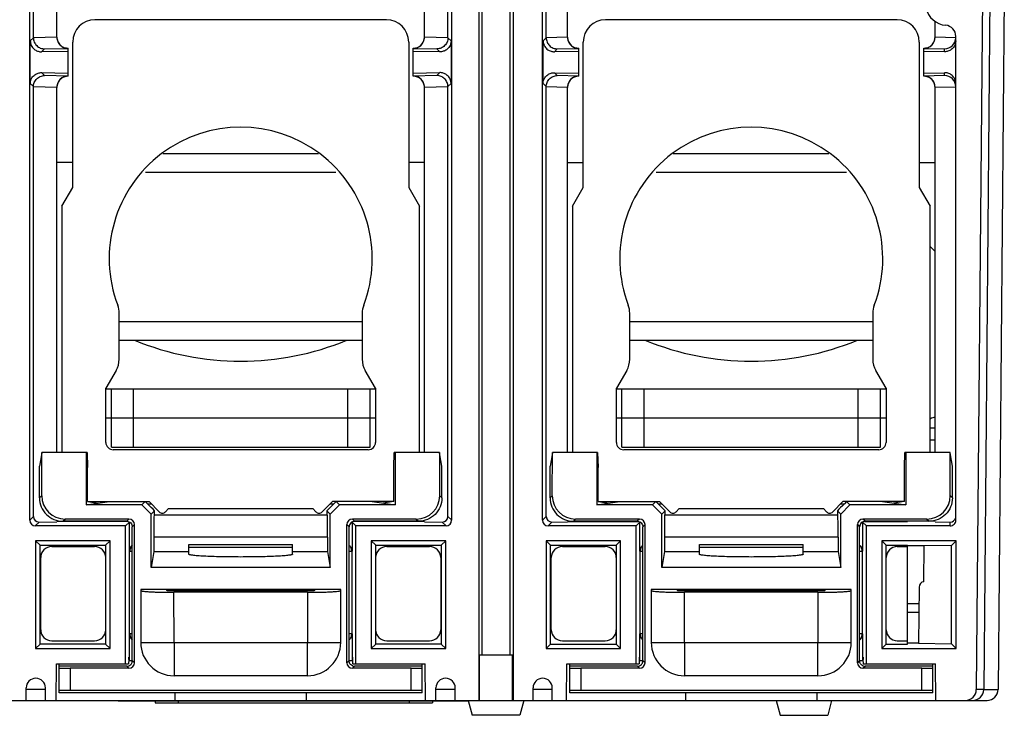
# Model space of a CAD drawing. Units: millimetres. Extents: x 15 to 120, y 36 to 147.
# Drawn here: x 52 to 119, y 36 to 84 of the extents above; entities that cross this region are included whole.
import ezdxf

# ---------------------------------------------------------------- set-up
doc = ezdxf.new("R2010")
doc.units = ezdxf.units.MM
doc.header["$LTSCALE"] = 12.051464
doc.layers.get('0').update_dxf_attribs({"linetype": 'CONTINUOUS'})

msp = doc.modelspace()

# ---------------------------------------------------------------- linework, layer by layer
at = {"color": 7}
for p, q in [((83.234, 87.609), (83.234, 37.469)), ((83.47, 40.594), (83.47, 87.609)), ((85.349, 87.609), (85.349, 40.594)), ((85.584, 87.609), (85.584, 37.469)), ((117.759, 86.314), (117.34, 38.225)), ((118.267, 86.314), (117.848, 38.226)), ((119.258, 86.314), (118.838, 38.23)), ((52.446, 49.829), (52.446, 85.638)), ((52.7, 82.924), (52.7, 85.384)), ((54.31, 82.955), (54.31, 85.353)), ((79.507, 82.955), (79.507, 85.353)), ((81.117, 82.924), (81.117, 85.384)), ((81.372, 49.829), (81.372, 85.638)), ((87.599, 49.829), (87.599, 85.638)), ((87.853, 82.924), (87.853, 85.384)), ((89.311, 82.955), (89.311, 85.353)), ((76.904, 84.155), (56.914, 84.155)), ((111.905, 84.155), (91.915, 84.155)), ((114.508, 82.955), (114.508, 84.042)), ((52.7, 82.924), (52.486, 82.712)), ((52.486, 79.781), (52.486, 82.712)), ((54.31, 82.955), (52.7, 82.924)), ((55.39, 72.649), (55.39, 82.631)), ((78.428, 82.631), (78.428, 72.649)), ((81.117, 82.924), (79.507, 82.955)), ((81.331, 82.712), (81.117, 82.924)), ((81.331, 82.712), (81.331, 79.781)), ((87.853, 82.924), (87.642, 82.714)), ((87.642, 79.779), (87.642, 82.714)), ((89.311, 82.955), (87.853, 82.924)), ((90.391, 72.649), (90.391, 82.631)), ((113.429, 82.631), (113.429, 72.649)), ((115.931, 82.925), (114.508, 82.955)), ((115.931, 49.829), (115.931, 83.021)), ((53.26, 81.961), (53.46, 82.162)), ((55.085, 81.989), (53.26, 81.961)), ((53.46, 82.162), (55.08, 82.193)), ((55.085, 80.283), (55.085, 82.21)), ((78.732, 80.283), (78.732, 82.21)), ((80.557, 81.961), (78.732, 81.989)), ((78.737, 82.193), (80.357, 82.162)), ((80.357, 82.162), (80.557, 81.961)), ((88.416, 81.964), (88.614, 82.162)), ((90.086, 81.989), (88.416, 81.964)), ((88.614, 82.162), (90.081, 82.193)), ((90.086, 80.283), (90.086, 82.21)), ((113.734, 80.283), (113.734, 82.21)), ((115.169, 81.967), (113.734, 81.989)), ((113.739, 82.193), (115.169, 82.163)), ((115.169, 81.967), (115.169, 82.163)), ((53.46, 80.331), (53.26, 80.531)), ((53.26, 80.531), (55.085, 80.504)), ((55.08, 80.299), (53.46, 80.331)), ((78.732, 80.504), (80.557, 80.531)), ((80.357, 80.331), (78.737, 80.299)), ((80.557, 80.531), (80.357, 80.331)), ((88.416, 80.529), (90.086, 80.504)), ((88.614, 80.331), (88.416, 80.529)), ((90.081, 80.299), (88.614, 80.331)), ((113.734, 80.504), (115.169, 80.525)), ((115.169, 80.33), (113.739, 80.299)), ((115.169, 80.33), (115.169, 80.525)), ((52.486, 79.781), (52.7, 79.569)), ((81.117, 79.569), (81.331, 79.781)), ((87.642, 79.779), (87.853, 79.569)), ((52.7, 50.083), (52.7, 79.569)), ((52.7, 79.569), (54.31, 79.538)), ((54.31, 54.487), (54.31, 79.538)), ((79.507, 79.538), (81.117, 79.569)), ((79.507, 54.487), (79.507, 79.538)), ((81.117, 50.083), (81.117, 79.569)), ((87.853, 79.569), (89.311, 79.537)), ((87.853, 50.083), (87.853, 79.569)), ((89.311, 54.487), (89.311, 79.537)), ((114.508, 79.537), (115.931, 79.567)), ((114.508, 54.487), (114.508, 79.537)), ((72.235, 74.96), (61.56, 74.96)), ((107.236, 74.96), (96.561, 74.96)), ((55.39, 74.376), (54.31, 74.376)), ((79.507, 74.376), (78.428, 74.376)), ((89.311, 74.376), (90.391, 74.376)), ((113.429, 74.376), (114.508, 74.376)), ((73.438, 73.69), (60.387, 73.69)), ((108.439, 73.69), (95.388, 73.69)), ((54.653, 71.373), (55.39, 72.649)), ((78.428, 72.649), (79.164, 71.373)), ((89.654, 71.373), (90.391, 72.649)), ((113.429, 72.649), (114.165, 71.373)), ((54.653, 71.373), (54.653, 54.487)), ((79.164, 54.487), (79.164, 71.373)), ((89.654, 71.373), (89.654, 54.487)), ((114.165, 54.487), (114.165, 71.373)), ((114.508, 68.254), (114.165, 68.597)), ((58.577, 60.874), (58.577, 64.032)), ((58.577, 63.454), (75.24, 63.454)), ((75.24, 64.032), (75.24, 60.874)), ((93.579, 60.874), (93.579, 64.032)), ((93.579, 63.454), (110.241, 63.454)), ((110.241, 64.032), (110.241, 60.874)), ((58.577, 62.184), (75.24, 62.184)), ((93.579, 62.184), (110.241, 62.184)), ((58.373, 60.112), (57.663, 58.882)), ((76.154, 58.882), (75.444, 60.112)), ((93.374, 60.112), (92.664, 58.882)), ((111.155, 58.882), (110.445, 60.112)), ((57.663, 55.173), (57.663, 58.882)), ((57.663, 58.856), (76.154, 58.856)), ((58.044, 54.843), (58.044, 58.856)), ((59.568, 54.843), (59.568, 58.856)), ((74.249, 54.843), (74.249, 58.856)), ((75.773, 54.843), (75.773, 58.856)), ((76.154, 58.882), (76.154, 55.173)), ((92.664, 55.173), (92.664, 58.882)), ((92.664, 58.856), (111.155, 58.856)), ((93.045, 54.843), (93.045, 58.856)), ((94.569, 54.843), (94.569, 58.856)), ((109.25, 54.843), (109.25, 58.856)), ((110.774, 54.843), (110.774, 58.856)), ((111.155, 58.882), (111.155, 55.173)), ((57.663, 56.85), (76.154, 56.85)), ((92.664, 56.85), (111.155, 56.85)), ((114.508, 56.141), (114.165, 56.141)), ((58.044, 54.843), (75.773, 54.843)), ((93.045, 54.843), (110.774, 54.843)), ((114.508, 55.326), (114.165, 55.326)), ((53.278, 54.465), (53.116, 53.552)), ((53.269, 51.515), (53.278, 54.476)), ((56.323, 54.487), (53.278, 54.487)), ((56.376, 54.479), (56.323, 54.487)), ((56.323, 54.487), (56.323, 50.881)), ((56.376, 54.479), (56.407, 53.459)), ((75.646, 54.665), (58.171, 54.665)), ((77.41, 53.459), (77.441, 54.479)), ((77.495, 54.487), (77.441, 54.479)), ((80.544, 54.487), (77.495, 54.487)), ((77.495, 54.487), (77.495, 50.881)), ((80.701, 53.552), (80.544, 54.465)), ((80.549, 51.515), (80.549, 54.476)), ((88.279, 54.465), (88.118, 53.552)), ((88.27, 51.515), (88.279, 54.476)), ((91.324, 54.487), (88.279, 54.487)), ((91.378, 54.479), (91.324, 54.487)), ((91.324, 54.487), (91.324, 50.881)), ((91.378, 54.479), (91.408, 53.459)), ((110.647, 54.665), (93.172, 54.665)), ((112.411, 53.459), (112.442, 54.479)), ((112.496, 54.487), (112.442, 54.479)), ((115.545, 54.487), (112.496, 54.487)), ((112.496, 54.487), (112.496, 50.881)), ((115.702, 53.552), (115.545, 54.465)), ((115.55, 51.515), (115.55, 54.476)), ((53.116, 51.363), (53.116, 53.552)), ((56.407, 51.11), (56.407, 53.459)), ((77.41, 51.11), (77.41, 53.459)), ((80.701, 51.363), (80.701, 53.552)), ((88.118, 51.363), (88.118, 53.552)), ((91.408, 51.11), (91.408, 53.459)), ((112.411, 51.11), (112.411, 53.459)), ((115.702, 51.363), (115.702, 53.552)), ((53.269, 51.515), (53.116, 51.363)), ((80.701, 51.363), (80.549, 51.515)), ((88.27, 51.515), (88.118, 51.363)), ((115.702, 51.363), (115.55, 51.515)), ((56.323, 50.881), (57.905, 51.109)), ((60.139, 50.881), (56.323, 50.881)), ((56.407, 51.11), (57.158, 51.001)), ((56.407, 51.109), (60.623, 51.109)), ((60.368, 51.109), (60.139, 50.881)), ((60.139, 50.881), (60.774, 50.246)), ((60.524, 50.957), (60.37, 51.111)), ((60.524, 50.957), (60.775, 50.957)), ((61.327, 50.405), (60.623, 51.109)), ((61.956, 50.627), (61.758, 50.418)), ((61.956, 50.627), (71.862, 50.627)), ((72.065, 50.411), (71.862, 50.627)), ((73.194, 51.109), (72.496, 50.411)), ((73.042, 50.957), (73.293, 50.957)), ((73.043, 50.246), (73.678, 50.881)), ((77.41, 51.109), (73.194, 51.109)), ((73.448, 51.111), (73.293, 50.957)), ((73.678, 50.881), (73.449, 51.109)), ((77.495, 50.881), (73.678, 50.881)), ((75.912, 51.109), (77.495, 50.881)), ((77.41, 51.11), (76.659, 51.001)), ((91.324, 50.881), (92.906, 51.109)), ((95.141, 50.881), (91.324, 50.881)), ((91.408, 51.11), (92.159, 51.001)), ((91.408, 51.109), (95.624, 51.109)), ((95.369, 51.109), (95.141, 50.881)), ((95.141, 50.881), (95.776, 50.246)), ((95.525, 50.957), (95.371, 51.111)), ((95.525, 50.957), (95.777, 50.957)), ((96.328, 50.405), (95.624, 51.109)), ((96.957, 50.627), (96.759, 50.418)), ((96.957, 50.627), (106.863, 50.627)), ((107.066, 50.411), (106.863, 50.627)), ((108.196, 51.109), (107.497, 50.411)), ((108.043, 50.957), (108.295, 50.957)), ((108.044, 50.246), (108.679, 50.881)), ((112.411, 51.109), (108.196, 51.109)), ((108.449, 51.111), (108.295, 50.957)), ((108.679, 50.881), (108.45, 51.109)), ((112.496, 50.881), (108.679, 50.881)), ((110.913, 51.109), (112.496, 50.881)), ((112.411, 51.11), (111.66, 51.001)), ((52.7, 50.083), (52.446, 49.829)), ((60.774, 50.246), (61.003, 50.474)), ((60.774, 46.585), (60.774, 50.246)), ((60.97, 50.195), (72.847, 50.195)), ((72.814, 50.474), (73.043, 50.246)), ((73.043, 46.585), (73.043, 50.246)), ((81.372, 49.829), (81.117, 50.083)), ((87.853, 50.083), (87.599, 49.829)), ((95.776, 50.246), (96.004, 50.474)), ((95.776, 46.585), (95.776, 50.246)), ((95.971, 50.195), (107.848, 50.195)), ((107.815, 50.474), (108.044, 50.246)), ((108.044, 46.585), (108.044, 50.246)), ((52.827, 49.448), (53.088, 49.71)), ((59.013, 49.448), (52.827, 49.448)), ((53.088, 49.71), (54.31, 49.733)), ((59.14, 49.752), (54.31, 49.752)), ((54.717, 49.763), (54.869, 49.915)), ((59.098, 49.763), (54.717, 49.763)), ((59.25, 49.915), (54.869, 49.915)), ((59.013, 49.448), (59.275, 49.71)), ((59.013, 39.984), (59.013, 49.448)), ((59.25, 49.915), (59.098, 49.763)), ((59.275, 47.707), (59.275, 49.71)), ((59.479, 49.382), (59.631, 49.534)), ((59.479, 40.213), (59.479, 49.382)), ((59.631, 40.061), (59.631, 49.534)), ((74.186, 49.534), (74.338, 49.382)), ((74.186, 40.061), (74.186, 49.534)), ((74.338, 40.213), (74.338, 49.382)), ((74.804, 49.448), (74.542, 49.71)), ((74.542, 49.71), (74.542, 47.707)), ((78.949, 49.915), (74.567, 49.915)), ((74.719, 49.763), (74.567, 49.915)), ((79.507, 49.752), (74.678, 49.752)), ((79.101, 49.763), (74.719, 49.763)), ((80.991, 49.448), (74.804, 49.448)), ((74.804, 39.984), (74.804, 49.448)), ((78.949, 49.915), (79.101, 49.763)), ((79.507, 49.733), (80.729, 49.71)), ((80.729, 49.71), (80.991, 49.448)), ((87.98, 49.448), (88.243, 49.71)), ((94.014, 49.448), (87.98, 49.448)), ((88.243, 49.71), (89.311, 49.733)), ((89.311, 49.752), (94.141, 49.752)), ((89.718, 49.763), (89.87, 49.915)), ((94.099, 49.763), (89.718, 49.763)), ((94.251, 49.915), (89.87, 49.915)), ((94.014, 49.448), (94.276, 49.71)), ((94.014, 39.984), (94.014, 49.448)), ((94.251, 49.915), (94.099, 49.763)), ((94.276, 47.707), (94.276, 49.71)), ((94.48, 49.382), (94.632, 49.534)), ((94.48, 40.213), (94.48, 49.382)), ((94.632, 40.061), (94.632, 49.534)), ((109.187, 49.534), (109.339, 49.382)), ((109.187, 40.061), (109.187, 49.534)), ((109.339, 40.213), (109.339, 49.382)), ((109.805, 49.448), (109.544, 49.71)), ((109.544, 49.71), (109.544, 47.707)), ((113.95, 49.915), (109.568, 49.915)), ((109.72, 49.763), (109.568, 49.915)), ((109.679, 49.752), (112.629, 49.752)), ((114.508, 49.763), (109.72, 49.763)), ((115.55, 49.448), (109.805, 49.448)), ((109.805, 39.984), (109.805, 49.448)), ((112.629, 49.763), (112.629, 49.752)), ((113.95, 49.915), (114.102, 49.763)), ((114.508, 49.733), (115.55, 49.711)), ((115.55, 49.448), (115.55, 49.711)), ((72.86, 48.671), (60.957, 48.671)), ((60.957, 48.671), (60.957, 47.68)), ((72.86, 48.671), (72.86, 47.68)), ((107.862, 48.671), (95.958, 48.671)), ((95.958, 48.671), (95.958, 47.68)), ((107.862, 48.671), (107.862, 47.68)), ((57.955, 48.429), (52.85, 48.429)), ((52.85, 48.429), (53.154, 48.125)), ((52.85, 48.429), (52.85, 41.039)), ((53.154, 48.125), (57.651, 48.125)), ((53.154, 41.343), (53.154, 48.125)), ((53.961, 48.03), (56.895, 48.03)), ((57.955, 48.429), (57.651, 48.125)), ((57.651, 48.125), (57.651, 41.343)), ((57.955, 41.039), (57.955, 48.429)), ((63.353, 48.163), (70.465, 48.163)), ((63.353, 47.498), (63.353, 48.163)), ((63.353, 47.983), (70.465, 47.983)), ((70.465, 47.498), (70.465, 48.163)), ((80.967, 48.429), (75.862, 48.429)), ((75.862, 48.429), (76.167, 48.125)), ((75.862, 48.429), (75.862, 41.039)), ((76.167, 48.125), (80.663, 48.125)), ((76.167, 41.343), (76.167, 48.125)), ((76.922, 48.03), (79.857, 48.03)), ((80.967, 48.429), (80.663, 48.125)), ((80.663, 48.125), (80.663, 41.343)), ((80.967, 41.039), (80.967, 48.429)), ((92.956, 48.429), (87.851, 48.429)), ((87.851, 48.429), (88.155, 48.125)), ((87.851, 48.429), (87.851, 41.039)), ((88.155, 48.125), (92.652, 48.125)), ((88.155, 41.343), (88.155, 48.125)), ((88.962, 48.03), (91.896, 48.03)), ((92.956, 48.429), (92.652, 48.125)), ((92.652, 48.125), (92.652, 41.343)), ((92.956, 41.039), (92.956, 48.429)), ((98.354, 48.163), (105.466, 48.163)), ((98.354, 47.498), (98.354, 48.163)), ((98.354, 47.983), (105.466, 47.983)), ((105.466, 47.498), (105.466, 48.163)), ((115.968, 48.429), (110.864, 48.429)), ((110.864, 48.429), (111.168, 48.125)), ((110.864, 48.429), (110.864, 41.039)), ((111.168, 48.125), (112.629, 48.125)), ((111.168, 41.343), (111.168, 48.125)), ((111.924, 48.03), (112.629, 48.03)), ((112.629, 41.343), (112.629, 48.125)), ((113.759, 48.079), (112.629, 48.079)), ((113.738, 45.618), (113.759, 48.079)), ((115.647, 48.107), (113.759, 48.069)), ((115.968, 48.429), (115.647, 48.107)), ((115.647, 41.36), (115.647, 48.107)), ((115.968, 41.039), (115.968, 48.429)), ((53.199, 42.327), (53.199, 47.268)), ((59.296, 47.685), (59.275, 47.707)), ((59.296, 42.062), (59.296, 47.685)), ((60.957, 47.68), (60.774, 46.585)), ((60.957, 47.68), (63.353, 47.68)), ((70.465, 47.68), (72.86, 47.68)), ((72.86, 47.68), (73.043, 46.585)), ((74.542, 47.707), (74.521, 47.685)), ((74.521, 47.685), (74.521, 42.062)), ((80.619, 47.268), (80.619, 42.327)), ((88.2, 42.327), (88.2, 47.268)), ((94.298, 47.685), (94.276, 47.707)), ((94.298, 42.062), (94.298, 47.685)), ((95.958, 47.68), (95.776, 46.585)), ((95.958, 47.68), (98.354, 47.68)), ((105.466, 47.68), (107.862, 47.68)), ((107.862, 47.68), (108.044, 46.585)), ((109.544, 47.707), (109.522, 47.685)), ((109.522, 47.685), (109.522, 42.062)), ((73.043, 46.585), (60.774, 46.585)), ((108.044, 46.585), (95.776, 46.585)), ((113.415, 45.245), (113.381, 41.406)), ((73.767, 45.089), (60.051, 45.089)), ((60.051, 45.089), (60.051, 41.457)), ((61.854, 45.01), (61.854, 45.089)), ((71.483, 44.89), (62.335, 44.89)), ((62.337, 41.457), (62.336, 44.89)), ((71.455, 44.983), (62.362, 44.983)), ((71.481, 44.89), (71.481, 41.457)), ((71.963, 45.089), (71.963, 45.01)), ((73.767, 41.457), (73.767, 45.089)), ((108.768, 45.089), (95.052, 45.089)), ((95.052, 45.089), (95.052, 41.457)), ((96.855, 45.01), (96.855, 45.089)), ((106.484, 44.89), (97.336, 44.89)), ((97.338, 41.457), (97.337, 44.89)), ((106.456, 44.983), (97.363, 44.983)), ((106.482, 44.89), (106.482, 41.457)), ((106.964, 45.089), (106.964, 45.01)), ((108.768, 41.457), (108.768, 45.089)), ((112.629, 44.124), (113.405, 44.124)), ((113.4, 43.495), (112.629, 43.495)), ((59.275, 42.04), (59.296, 42.062)), ((59.275, 40.187), (59.275, 42.04)), ((74.521, 42.062), (74.542, 42.04)), ((74.542, 42.04), (74.542, 40.187)), ((94.276, 42.04), (94.298, 42.062)), ((94.276, 40.187), (94.276, 42.04)), ((109.522, 42.062), (109.544, 42.04)), ((109.544, 42.04), (109.544, 40.187)), ((52.85, 41.039), (53.154, 41.343)), ((57.651, 41.343), (53.154, 41.343)), ((53.961, 41.565), (56.895, 41.565)), ((57.955, 41.039), (57.651, 41.343)), ((60.051, 41.457), (73.767, 41.457)), ((62.337, 41.457), (62.337, 39.171)), ((71.481, 39.171), (71.481, 41.457)), ((76.167, 41.343), (75.862, 41.039)), ((80.663, 41.343), (76.167, 41.343)), ((76.922, 41.565), (79.857, 41.565)), ((80.967, 41.039), (80.663, 41.343)), ((87.851, 41.039), (88.155, 41.343)), ((88.155, 41.343), (92.652, 41.343)), ((88.962, 41.565), (91.896, 41.565)), ((92.956, 41.039), (92.652, 41.343)), ((95.052, 41.457), (108.768, 41.457)), ((97.338, 41.457), (97.338, 39.171)), ((106.482, 39.171), (106.482, 41.457)), ((111.168, 41.343), (110.864, 41.039)), ((111.168, 41.343), (112.629, 41.343)), ((111.924, 41.565), (112.629, 41.567)), ((113.381, 41.406), (112.629, 41.406)), ((113.381, 41.406), (115.647, 41.36)), ((115.968, 41.039), (115.647, 41.36)), ((52.85, 41.039), (57.955, 41.039)), ((75.862, 41.039), (80.967, 41.039)), ((83.287, 40.594), (85.532, 40.594)), ((83.287, 37.469), (83.287, 40.594)), ((85.532, 37.469), (85.532, 40.594)), ((87.851, 41.039), (92.956, 41.039)), ((110.864, 41.039), (115.968, 41.039)), ((54.25, 37.469), (54.272, 39.984)), ((54.272, 39.984), (59.225, 39.984)), ((54.463, 38.003), (54.463, 39.984)), ((59.479, 40.187), (59.225, 40.187)), ((59.631, 40.061), (59.479, 40.213)), ((74.338, 40.213), (74.186, 40.061)), ((74.592, 40.187), (74.338, 40.187)), ((74.592, 39.984), (79.545, 39.984)), ((79.355, 38.003), (79.355, 39.984)), ((79.567, 37.469), (79.545, 39.984)), ((89.251, 37.469), (89.273, 39.984)), ((89.273, 39.984), (94.226, 39.984)), ((89.464, 38.003), (89.464, 39.984)), ((94.48, 40.187), (94.226, 40.187)), ((94.632, 40.061), (94.48, 40.213)), ((109.339, 40.213), (109.187, 40.061)), ((109.593, 40.187), (109.339, 40.187)), ((109.593, 39.984), (114.546, 39.984)), ((114.356, 38.003), (114.356, 39.984)), ((114.568, 37.469), (114.546, 39.984)), ((59.107, 39.823), (54.463, 39.823)), ((59.25, 39.68), (55.225, 39.68)), ((55.225, 39.68), (55.225, 38.155)), ((59.107, 39.823), (59.25, 39.68)), ((71.481, 39.171), (62.337, 39.171)), ((74.567, 39.68), (74.71, 39.823)), ((78.593, 39.68), (74.567, 39.68)), ((79.355, 39.823), (74.71, 39.823)), ((78.593, 38.155), (78.593, 39.68)), ((94.108, 39.823), (89.464, 39.823)), ((94.251, 39.68), (90.226, 39.68)), ((90.226, 39.68), (90.226, 38.155)), ((94.108, 39.823), (94.251, 39.68)), ((106.482, 39.171), (97.338, 39.171)), ((109.568, 39.68), (109.711, 39.823)), ((113.594, 39.68), (109.568, 39.68)), ((114.356, 39.823), (109.711, 39.823)), ((113.594, 38.155), (113.594, 39.68)), ((52.202, 37.469), (52.202, 38.333)), ((53.523, 38.231), (52.202, 38.231)), ((53.523, 37.469), (53.523, 38.333)), ((79.355, 38.003), (54.463, 38.003)), ((78.593, 38.155), (55.225, 38.155)), ((62.4, 38.003), (62.4, 37.469)), ((71.417, 37.469), (71.417, 38.003)), ((80.294, 37.469), (80.294, 38.333)), ((81.615, 38.231), (80.294, 38.231)), ((81.615, 37.469), (81.615, 38.333)), ((86.949, 37.469), (86.949, 38.333)), ((88.27, 38.231), (86.949, 38.231)), ((88.27, 37.469), (88.27, 38.333)), ((114.356, 38.003), (89.464, 38.003)), ((113.594, 38.155), (90.226, 38.155)), ((97.401, 38.003), (97.401, 37.469)), ((106.418, 37.469), (106.418, 38.003)), ((117.848, 38.226), (117.34, 38.225)), ((117.848, 38.231), (118.839, 38.231)), ((15.74, 37.469), (118.076, 37.469)), ((58.501, 37.469), (58.501, 37.419)), ((82.479, 37.419), (58.501, 37.419)), ((61.041, 37.419), (61.041, 37.317)), ((61.042, 37.317), (80.065, 37.317)), ((62.629, 37.419), (62.629, 37.317)), ((78.478, 37.317), (78.478, 37.419)), ((80.066, 37.419), (80.066, 37.317)), ((82.479, 37.469), (82.479, 37.419)), ((82.504, 37.469), (82.776, 36.453)), ((86.314, 37.469), (86.042, 36.453)), ((103.612, 37.469), (103.884, 36.453)), ((107.422, 37.469), (107.149, 36.453)), ((86.042, 36.453), (82.776, 36.453)), ((103.884, 36.453), (107.149, 36.453))]:
    msp.add_line(p, q, dxfattribs=at)
for centre, radius, start, end in [((115.372, 85.298), 1.524, 193, 264.90031), ((56.914, 82.631), 1.524, 90, 180), ((76.904, 82.631), 1.524, 0, 90), ((91.915, 82.631), 1.524, 90, 180), ((111.905, 82.631), 1.524, 0, 90), ((115.169, 83.021), 0.762, 0, 84.90031), ((78.743, 82.957), 0.764, 269.5409, 359.88156), ((113.745, 82.957), 0.763, 269.53691, 359.89032), ((115.167, 82.927), 0.764, 270.11818, 359.88786), ((115.167, 79.566), 0.764, 0.06906, 89.88404), ((55.074, 79.536), 0.764, 89.5409, 179.88157), ((90.075, 79.536), 0.763, 89.5361, 179.89178), ((66.909, 67.772), 9.017, 339.25179, 200.78159), ((101.91, 67.772), 9.017, 339.25179, 200.78159), ((57.053, 64.032), 1.524, 0, 20.78159), ((76.764, 64.032), 1.524, 159.21841, 180), ((92.055, 64.032), 1.524, 0, 20.78159), ((111.765, 64.032), 1.524, 159.21841, 180), ((66.909, 79.786), 19.05, 247.51804, 292.48196), ((101.91, 79.786), 19.05, 247.51804, 292.48196), ((57.053, 60.874), 1.524, 330, 360), ((76.764, 60.874), 1.524, 180, 210), ((92.055, 60.874), 1.524, 330, 360), ((111.765, 60.874), 1.524, 180, 210), ((114.592, 56.138), 0.762, 96.24798, 121.13029), ((58.171, 55.173), 0.508, 180, 270), ((75.646, 55.173), 0.508, 270, 360), ((93.172, 55.173), 0.508, 180, 270), ((110.647, 55.173), 0.508, 270, 360), ((61.537, 50.627), 0.305, 225, 316.65824), ((72.281, 50.627), 0.305, 223.34176, 315), ((96.538, 50.627), 0.305, 225, 316.65824), ((107.282, 50.627), 0.305, 223.34176, 315), ((113.796, 45.242), 0.381, 98.78373, 179.5), ((62.333, 87.326), 42.437, 269.31984, 270.00202), ((71.482, 87.653), 42.763, 270.00059, 270.67755), ((97.334, 87.326), 42.437, 269.31984, 270.00202), ((106.483, 87.653), 42.763, 270.00059, 270.67755), ((62.337, 41.457), 2.286, 180, 270), ((71.481, 41.457), 2.286, 270, 360), ((97.338, 41.457), 2.286, 180, 270), ((106.482, 41.457), 2.286, 270, 360), ((59.107, 40.199), 0.376, 270.0205, 292.15388), ((74.71, 40.199), 0.376, 247.8463, 269.9795), ((94.108, 40.199), 0.376, 270.0205, 292.15388), ((109.711, 40.199), 0.376, 247.8463, 269.9795), ((52.862, 38.333), 0.66, 0, 180), ((80.955, 38.333), 0.66, 0, 180), ((87.61, 38.333), 0.66, 0, 180), ((116.578, 38.231), 0.762, 270, 359.5), ((117.086, 38.231), 0.762, 270, 359.5625), ((118.076, 38.231), 0.762, 270, 359.87502)]:
    msp.add_arc(centre, radius, start, end, dxfattribs=at)
for centre, major_axis, ratio, start_param, end_param in [((54.869, 51.515), (1.132, 1.132), 0.999924, 2.356233, 3.926953), ((78.949, 51.515), (1.132, -1.132), 0.999924, -0.78536, 0.78536), ((89.87, 51.515), (1.132, 1.132), 0.999924, 2.356233, 3.926953), ((113.95, 51.515), (1.132, -1.132), 0.999924, -0.78536, 0.78536), ((60.511, 50.957), (0.762, -0.762), 0.008726, 7.159708, 7.845254), ((73.307, 50.957), (0.762, 0.762), 0.008726, 7.862709, 8.548255), ((95.512, 50.957), (0.762, -0.762), 0.008726, 7.159708, 7.845254), ((108.308, 50.957), (0.762, 0.762), 0.008726, 7.862709, 8.548255), ((53.088, 50.091), (0.36, 0.151), 0.972544, 2.752867, 4.323587), ((60.97, 48.671), (0, 1.524), 0.008727, 0, 1.570796), ((60.998, 50.957), (0, 0.762), 0.008727, -3.141593, -2.256343), ((72.819, 50.957), (0, 0.762), 0.008727, -4.026842, -3.141593), ((72.847, 48.671), (0, 1.524), 0.008727, -1.570796, 0), ((80.729, 50.091), (0.36, -0.151), 0.972544, -1.181994, 0.388726), ((88.243, 50.091), (0.36, 0.152), 0.969568, 2.753504, 4.324224), ((95.971, 48.671), (0, 1.524), 0.008727, 0, 1.570796), ((95.999, 50.957), (0, 0.762), 0.008727, -3.141593, -2.256343), ((107.82, 50.957), (0, 0.762), 0.008727, -4.026842, -3.141593), ((107.848, 48.671), (0, 1.524), 0.008727, -1.570796, 0), ((115.55, 50.092), (0.271, -0.274), 0.97903, -0.789798, 0.519264), ((52.827, 49.829), (0.269, 0.269), 0.999924, -3.926953, -2.356233), ((59.25, 49.534), (0.269, 0.269), 0.999924, -0.78536, 0.78536), ((74.567, 49.534), (0.269, -0.269), 0.999924, 2.356233, 3.926953), ((80.991, 49.829), (-0.269, 0.269), 0.999924, -3.926953, -2.356233), ((87.98, 49.829), (0.269, 0.269), 0.999924, 2.356233, 3.926953), ((94.251, 49.534), (0.269, 0.269), 0.999924, -0.78536, 0.78536), ((109.568, 49.534), (-0.269, 0.269), 0.999924, -0.78536, 0.78536), ((115.55, 49.829), (0, 0.381), 0.999962, -3.141593, -1.570796), ((53.961, 47.268), (-0.539, 0.539), 0.999924, 5.497825, 7.068545), ((56.895, 47.268), (0.539, 0.539), 0.999924, -0.78536, 0.78536), ((76.922, 47.268), (-0.539, 0.539), 0.999924, 5.497825, 7.068545), ((79.857, 47.268), (0.539, 0.539), 0.999924, -0.78536, 0.78536), ((88.962, 47.268), (-0.539, 0.539), 0.999924, 5.497825, 7.068545), ((91.896, 47.268), (0.539, 0.539), 0.999924, -0.78536, 0.78536), ((111.924, 47.268), (-0.539, 0.539), 0.999924, 5.497825, 7.068545), ((53.961, 42.327), (0.539, 0.539), 0.999924, -3.926953, -2.356233), ((56.895, 42.327), (0.539, -0.539), 0.999924, 5.497825, 7.068545), ((76.922, 42.327), (0.539, 0.539), 0.999924, -3.926953, -2.356233), ((79.857, 42.327), (0.539, -0.539), 0.999924, 5.497825, 7.068545), ((88.962, 42.327), (0.539, 0.539), 0.999924, 2.356233, 3.926953), ((91.896, 42.327), (0.539, -0.539), 0.999924, 5.497825, 7.068545), ((111.924, 42.327), (0.539, 0.539), 0.999924, -3.926953, -2.356233), ((59.236, 38.689), (0, 1.778), 0.008727, -0.461823, 0.754562), ((74.582, 38.689), (0, 1.778), 0.008727, 5.528623, 6.745158), ((94.237, 38.689), (0, 1.778), 0.008727, -0.461823, 0.754562), ((109.583, 38.689), (0, 1.778), 0.008727, 5.528623, 6.745158), ((59.25, 40.061), (0.269, -0.269), 0.999924, -0.78536, 0.78536), ((59.289, 40.022), (0.1, 0.424), 0.381992, -1.084787, -1.017283), ((74.567, 40.061), (0.269, 0.269), 0.999924, 2.356233, 3.926953), ((74.529, 40.022), (-0.1, 0.424), 0.381992, 1.017283, 1.084787), ((94.251, 40.061), (-0.269, 0.269), 0.999924, -3.926953, -2.356233), ((94.29, 40.022), (0.1, 0.424), 0.381992, -1.084787, -1.017283), ((109.568, 40.061), (0.269, 0.269), 0.999924, 2.356233, 3.926953), ((109.53, 40.022), (-0.1, 0.424), 0.381992, 1.017283, 1.084787), ((55.225, 39.686), (0.762, 0), 0.008727, 3.141593, 4.712389), ((78.593, 39.686), (0.762, 0), 0.008727, -1.570796, 0), ((90.226, 39.686), (0.762, 0), 0.008727, 3.141593, 4.712389), ((113.594, 39.686), (0.762, 0), 0.008727, -1.570796, 0), ((55.225, 38.148), (0.762, 0), 0.008727, 1.570796, 3.141593), ((78.593, 38.148), (0.762, 0), 0.008727, 0, 1.570796), ((90.226, 38.148), (0.762, 0), 0.008727, 1.570796, 3.141593), ((113.594, 38.148), (0.762, 0), 0.008727, 0, 1.570796)]:
    msp.add_ellipse(centre, major_axis=major_axis, ratio=ratio, start_param=start_param, end_param=end_param, dxfattribs=at)
for points, knots in [([(52.486, 82.712), (52.486, 82.637), (52.507, 82.499), (52.606, 82.282), (52.78, 82.097), (53.019, 81.982), (53.182, 81.96), (53.26, 81.961)], [0, 0, 0, 0, 0.186583, 0.344286, 0.594151, 0.8041, 1, 1, 1, 1]), ([(52.7, 82.925), (52.7, 82.824), (52.74, 82.623), (52.911, 82.369), (53.164, 82.201), (53.362, 82.162), (53.46, 82.162)], [0, 0, 0, 0, 0.252632, 0.503739, 0.752674, 1, 1, 1, 1]), ([(54.31, 82.972), (54.31, 82.872), (54.351, 82.67), (54.523, 82.415), (54.78, 82.247), (54.982, 82.209), (55.082, 82.21)], [0, 0, 0, 0, 0.249998, 0.499999, 0.749999, 1, 1, 1, 1]), ([(54.31, 82.955), (54.311, 82.855), (54.351, 82.652), (54.525, 82.398), (54.78, 82.23), (54.981, 82.193), (55.08, 82.193)], [0, 0, 0, 0, 0.25234, 0.503104, 0.751743, 1, 1, 1, 1]), ([(78.735, 82.21), (78.835, 82.209), (79.038, 82.247), (79.294, 82.415), (79.467, 82.67), (79.507, 82.872), (79.507, 82.972)], [0, 0, 0, 0, 0.250001, 0.500001, 0.750002, 1, 1, 1, 1]), ([(81.118, 82.924), (81.117, 82.824), (81.077, 82.622), (80.906, 82.369), (80.653, 82.201), (80.455, 82.162), (80.357, 82.162)], [0, 0, 0, 0, 0.252721, 0.503826, 0.752697, 1, 1, 1, 1]), ([(81.331, 82.712), (81.331, 82.637), (81.31, 82.499), (81.211, 82.282), (81.038, 82.097), (80.798, 81.982), (80.635, 81.96), (80.557, 81.961)], [0, 0, 0, 0, 0.186583, 0.344286, 0.594151, 0.8041, 1, 1, 1, 1]), ([(87.642, 82.714), (87.642, 82.64), (87.663, 82.501), (87.762, 82.284), (87.936, 82.1), (88.175, 81.985), (88.338, 81.963), (88.416, 81.964)], [0, 0, 0, 0, 0.186583, 0.344288, 0.594153, 0.804101, 1, 1, 1, 1]), ([(87.853, 82.924), (87.853, 82.825), (87.894, 82.623), (88.064, 82.37), (88.317, 82.201), (88.516, 82.162), (88.614, 82.162)], [0, 0, 0, 0, 0.252186, 0.503116, 0.752236, 1, 1, 1, 1]), ([(89.311, 82.972), (89.311, 82.872), (89.352, 82.67), (89.524, 82.415), (89.781, 82.247), (89.983, 82.209), (90.083, 82.21)], [0, 0, 0, 0, 0.249998, 0.499999, 0.749999, 1, 1, 1, 1]), ([(89.311, 82.955), (89.312, 82.855), (89.352, 82.652), (89.526, 82.398), (89.781, 82.23), (89.982, 82.193), (90.081, 82.193)], [0, 0, 0, 0, 0.251926, 0.502553, 0.751409, 1, 1, 1, 1]), ([(113.736, 82.21), (113.836, 82.209), (114.039, 82.247), (114.296, 82.415), (114.468, 82.67), (114.508, 82.872), (114.508, 82.972)], [0, 0, 0, 0, 0.250001, 0.500001, 0.750002, 1, 1, 1, 1]), ([(115.931, 82.718), (115.931, 82.644), (115.91, 82.507), (115.814, 82.29), (115.644, 82.105), (115.407, 81.989), (115.246, 81.966), (115.169, 81.967)], [0, 0, 0, 0, 0.186261, 0.344421, 0.595005, 0.804761, 1, 1, 1, 1]), ([(52.486, 79.781), (52.486, 79.855), (52.507, 79.994), (52.606, 80.211), (52.78, 80.395), (53.019, 80.51), (53.182, 80.532), (53.26, 80.531)], [0, 0, 0, 0, 0.186583, 0.344286, 0.594151, 0.8041, 1, 1, 1, 1]), ([(52.7, 79.569), (52.7, 79.669), (52.741, 79.87), (52.912, 80.123), (53.164, 80.291), (53.362, 80.331), (53.46, 80.331)], [0, 0, 0, 0, 0.252721, 0.503826, 0.752697, 1, 1, 1, 1]), ([(81.117, 79.568), (81.117, 79.668), (81.077, 79.87), (80.906, 80.123), (80.653, 80.291), (80.455, 80.331), (80.357, 80.331)], [0, 0, 0, 0, 0.252632, 0.503739, 0.752674, 1, 1, 1, 1]), ([(81.331, 79.781), (81.331, 79.855), (81.31, 79.994), (81.211, 80.211), (81.038, 80.395), (80.798, 80.51), (80.635, 80.532), (80.557, 80.531)], [0, 0, 0, 0, 0.186583, 0.344286, 0.594151, 0.8041, 1, 1, 1, 1]), ([(87.642, 79.779), (87.642, 79.853), (87.663, 79.991), (87.762, 80.209), (87.936, 80.393), (88.175, 80.508), (88.338, 80.53), (88.416, 80.529)], [0, 0, 0, 0, 0.186583, 0.344288, 0.594153, 0.804101, 1, 1, 1, 1]), ([(87.853, 79.569), (87.853, 79.669), (87.894, 79.87), (88.065, 80.123), (88.317, 80.291), (88.516, 80.331), (88.614, 80.331)], [0, 0, 0, 0, 0.252267, 0.503198, 0.752258, 1, 1, 1, 1]), ([(115.931, 79.775), (115.931, 79.849), (115.91, 79.986), (115.814, 80.203), (115.644, 80.388), (115.407, 80.504), (115.246, 80.527), (115.169, 80.525)], [0, 0, 0, 0, 0.186261, 0.344421, 0.595005, 0.804761, 1, 1, 1, 1]), ([(55.082, 80.283), (54.982, 80.284), (54.78, 80.246), (54.523, 80.077), (54.351, 79.823), (54.31, 79.621), (54.31, 79.521)], [0, 0, 0, 0, 0.250001, 0.500001, 0.750002, 1, 1, 1, 1]), ([(79.507, 79.521), (79.507, 79.621), (79.467, 79.823), (79.294, 80.077), (79.038, 80.246), (78.835, 80.284), (78.735, 80.283)], [0, 0, 0, 0, 0.249998, 0.499999, 0.749999, 1, 1, 1, 1]), ([(79.507, 79.537), (79.507, 79.638), (79.466, 79.841), (79.292, 80.095), (79.037, 80.263), (78.836, 80.3), (78.737, 80.299)], [0, 0, 0, 0, 0.25234, 0.503104, 0.751743, 1, 1, 1, 1]), ([(90.083, 80.283), (89.983, 80.284), (89.781, 80.246), (89.524, 80.077), (89.352, 79.823), (89.311, 79.621), (89.311, 79.521)], [0, 0, 0, 0, 0.250001, 0.500001, 0.750002, 1, 1, 1, 1]), ([(114.508, 79.521), (114.508, 79.621), (114.468, 79.823), (114.296, 80.077), (114.039, 80.246), (113.836, 80.284), (113.736, 80.283)], [0, 0, 0, 0, 0.249998, 0.499999, 0.749999, 1, 1, 1, 1]), ([(114.508, 79.537), (114.508, 79.638), (114.467, 79.84), (114.294, 80.094), (114.039, 80.262), (113.838, 80.3), (113.739, 80.299)], [0, 0, 0, 0, 0.251994, 0.502643, 0.751463, 1, 1, 1, 1]), ([(53.116, 51.363), (53.116, 51.155), (53.2, 50.734), (53.556, 50.203), (54.088, 49.846), (54.508, 49.763), (54.717, 49.763)], [0, 0, 0, 0, 0.250031, 0.5, 0.749969, 1, 1, 1, 1]), ([(80.701, 51.363), (80.701, 51.155), (80.618, 50.734), (80.261, 50.203), (79.73, 49.846), (79.309, 49.763), (79.101, 49.763)], [0, 0, 0, 0, 0.250031, 0.5, 0.749969, 1, 1, 1, 1]), ([(88.118, 51.363), (88.118, 51.155), (88.201, 50.734), (88.557, 50.203), (89.089, 49.846), (89.51, 49.763), (89.718, 49.763)], [0, 0, 0, 0, 0.250031, 0.5, 0.749969, 1, 1, 1, 1]), ([(115.702, 51.363), (115.702, 51.155), (115.619, 50.734), (115.263, 50.203), (114.731, 49.846), (114.31, 49.763), (114.102, 49.763)], [0, 0, 0, 0, 0.250031, 0.5, 0.749969, 1, 1, 1, 1]), ([(59.098, 49.763), (59.195, 49.763), (59.398, 49.682), (59.479, 49.479), (59.479, 49.382)], [0, 0, 0, 0, 0.5, 1, 1, 1, 1]), ([(59.283, 49.711), (59.282, 49.711), (59.279, 49.711), (59.276, 49.711), (59.275, 49.71)], [0, 0, 0, 0, 0.391548, 1, 1, 1, 1]), ([(74.719, 49.763), (74.622, 49.763), (74.419, 49.682), (74.338, 49.479), (74.338, 49.382)], [0, 0, 0, 0, 0.5, 1, 1, 1, 1]), ([(74.542, 49.71), (74.542, 49.71), (74.539, 49.711), (74.537, 49.711), (74.534, 49.711)], [0, 0, 0, 0, 0.112982, 1, 1, 1, 1]), ([(94.099, 49.763), (94.197, 49.763), (94.399, 49.682), (94.48, 49.479), (94.48, 49.382)], [0, 0, 0, 0, 0.5, 1, 1, 1, 1]), ([(94.284, 49.711), (94.283, 49.711), (94.281, 49.711), (94.277, 49.711), (94.276, 49.71)], [0, 0, 0, 0, 0.391548, 1, 1, 1, 1]), ([(109.72, 49.763), (109.623, 49.763), (109.421, 49.682), (109.339, 49.479), (109.339, 49.382)], [0, 0, 0, 0, 0.5, 1, 1, 1, 1]), ([(109.544, 49.71), (109.543, 49.71), (109.541, 49.711), (109.538, 49.711), (109.536, 49.711)], [0, 0, 0, 0, 0.112982, 1, 1, 1, 1]), ([(59.275, 47.707), (59.277, 47.78), (59.311, 47.932), (59.405, 48.056), (59.463, 48.108)], [0, 0, 0, 0, 0.48386, 1, 1, 1, 1]), ([(59.474, 48.094), (59.419, 48.042), (59.328, 47.914), (59.296, 47.761), (59.296, 47.685)], [0, 0, 0, 0, 0.499961, 1, 1, 1, 1]), ([(74.521, 47.685), (74.521, 47.761), (74.489, 47.914), (74.399, 48.042), (74.343, 48.094)], [0, 0, 0, 0, 0.500039, 1, 1, 1, 1]), ([(74.354, 48.108), (74.412, 48.057), (74.506, 47.932), (74.541, 47.78), (74.542, 47.707)], [0, 0, 0, 0, 0.516287, 1, 1, 1, 1]), ([(94.276, 47.707), (94.278, 47.78), (94.312, 47.932), (94.406, 48.056), (94.465, 48.108)], [0, 0, 0, 0, 0.48386, 1, 1, 1, 1]), ([(94.475, 48.094), (94.42, 48.042), (94.329, 47.914), (94.298, 47.761), (94.298, 47.685)], [0, 0, 0, 0, 0.499961, 1, 1, 1, 1]), ([(109.522, 47.685), (109.522, 47.761), (109.49, 47.914), (109.4, 48.042), (109.344, 48.094)], [0, 0, 0, 0, 0.500039, 1, 1, 1, 1]), ([(109.355, 48.108), (109.414, 48.057), (109.507, 47.932), (109.542, 47.78), (109.544, 47.707)], [0, 0, 0, 0, 0.516287, 1, 1, 1, 1]), ([(59.468, 47.678), (59.444, 47.679), (59.402, 47.68), (59.353, 47.681), (59.325, 47.682), (59.311, 47.683), (59.302, 47.684), (59.297, 47.684), (59.296, 47.685)], [0, 0, 0, 0, 0.424921, 0.734265, 0.845072, 0.92637, 0.977997, 1, 1, 1, 1]), ([(70.465, 47.498), (70.465, 47.49), (70.437, 47.472), (70.388, 47.459), (70.301, 47.441), (70.185, 47.425), (70.036, 47.409), (69.779, 47.387), (69.393, 47.363), (68.861, 47.341), (68.254, 47.324), (67.594, 47.314), (66.909, 47.31), (66.223, 47.314), (65.564, 47.324), (64.957, 47.341), (64.425, 47.363), (64.038, 47.387), (63.782, 47.409), (63.633, 47.425), (63.516, 47.441), (63.429, 47.459), (63.38, 47.472), (63.353, 47.49), (63.353, 47.498)], [0, 0, 0, 0, 0.003487, 0.011056, 0.023139, 0.039736, 0.060703, 0.085865, 0.147823, 0.223285, 0.309371, 0.402791, 0.499953, 0.597117, 0.69055, 0.776652, 0.85213, 0.914108, 0.939276, 0.960251, 0.976854, 0.98894, 0.996512, 1, 1, 1, 1]), ([(74.521, 47.685), (74.52, 47.684), (74.515, 47.684), (74.507, 47.683), (74.493, 47.682), (74.464, 47.681), (74.415, 47.68), (74.373, 47.679), (74.349, 47.678)], [0, 0, 0, 0, 0.022002, 0.073629, 0.154928, 0.265734, 0.575079, 1, 1, 1, 1]), ([(94.47, 47.678), (94.445, 47.679), (94.403, 47.68), (94.355, 47.681), (94.326, 47.682), (94.312, 47.683), (94.303, 47.684), (94.299, 47.684), (94.298, 47.685)], [0, 0, 0, 0, 0.424921, 0.734266, 0.845073, 0.926371, 0.977998, 1, 1, 1, 1]), ([(105.466, 47.498), (105.466, 47.49), (105.438, 47.472), (105.389, 47.459), (105.302, 47.441), (105.186, 47.425), (105.037, 47.409), (104.781, 47.387), (104.394, 47.363), (103.862, 47.341), (103.255, 47.324), (102.596, 47.314), (101.91, 47.31), (101.225, 47.314), (100.566, 47.324), (99.958, 47.341), (99.426, 47.363), (99.039, 47.387), (98.783, 47.409), (98.634, 47.425), (98.517, 47.441), (98.431, 47.459), (98.382, 47.472), (98.354, 47.49), (98.354, 47.498)], [0, 0, 0, 0, 0.003487, 0.011056, 0.023139, 0.039736, 0.060703, 0.085865, 0.147823, 0.223285, 0.309371, 0.402791, 0.499953, 0.597117, 0.69055, 0.776652, 0.85213, 0.914108, 0.939276, 0.960251, 0.976854, 0.98894, 0.996512, 1, 1, 1, 1]), ([(109.522, 47.685), (109.521, 47.684), (109.516, 47.684), (109.508, 47.683), (109.494, 47.682), (109.465, 47.681), (109.417, 47.68), (109.375, 47.679), (109.35, 47.678)], [0, 0, 0, 0, 0.022002, 0.073629, 0.154927, 0.265734, 0.575079, 1, 1, 1, 1]), ([(60.051, 45.01), (60.051, 45.005), (60.063, 44.996), (60.087, 44.988), (60.128, 44.978), (60.212, 44.964), (60.354, 44.949), (60.565, 44.933), (60.827, 44.919), (61.132, 44.907), (61.471, 44.898), (61.707, 44.894), (61.829, 44.893)], [0, 0, 0, 0, 0.007189, 0.021758, 0.04475, 0.076306, 0.164532, 0.284169, 0.432005, 0.603799, 0.794858, 1, 1, 1, 1]), ([(62.362, 44.983), (62.297, 44.983), (62.203, 44.984), (62.083, 44.987), (62.007, 44.99), (61.945, 44.994), (61.899, 44.998), (61.87, 45.003), (61.858, 45.006), (61.854, 45.008), (61.854, 45.01)], [0, 0, 0, 0, 0.381261, 0.553531, 0.704406, 0.828267, 0.920611, 0.977847, 0.993004, 1, 1, 1, 1]), ([(71.963, 45.01), (71.963, 45.008), (71.959, 45.006), (71.947, 45.003), (71.919, 44.998), (71.873, 44.994), (71.81, 44.99), (71.734, 44.987), (71.615, 44.984), (71.52, 44.983), (71.456, 44.983)], [0, 0, 0, 0, 0.006996, 0.022153, 0.079389, 0.171732, 0.295594, 0.446469, 0.618739, 1, 1, 1, 1]), ([(71.988, 44.893), (72.11, 44.894), (72.347, 44.898), (72.686, 44.907), (72.99, 44.919), (73.252, 44.933), (73.463, 44.949), (73.606, 44.964), (73.689, 44.978), (73.73, 44.988), (73.754, 44.996), (73.767, 45.005), (73.767, 45.01)], [0, 0, 0, 0, 0.205142, 0.396201, 0.567995, 0.71583, 0.835468, 0.923694, 0.95525, 0.978242, 0.992811, 1, 1, 1, 1]), ([(95.052, 45.01), (95.052, 45.005), (95.064, 44.996), (95.088, 44.988), (95.129, 44.978), (95.213, 44.964), (95.355, 44.949), (95.567, 44.933), (95.828, 44.919), (96.133, 44.907), (96.472, 44.898), (96.708, 44.894), (96.831, 44.893)], [0, 0, 0, 0, 0.007189, 0.021758, 0.04475, 0.076306, 0.164532, 0.284169, 0.432005, 0.603799, 0.794858, 1, 1, 1, 1]), ([(97.363, 44.983), (97.298, 44.983), (97.204, 44.984), (97.084, 44.987), (97.008, 44.99), (96.946, 44.994), (96.9, 44.998), (96.871, 45.003), (96.859, 45.006), (96.855, 45.008), (96.855, 45.01)], [0, 0, 0, 0, 0.381261, 0.553531, 0.704406, 0.828267, 0.920611, 0.977847, 0.993004, 1, 1, 1, 1]), ([(106.964, 45.01), (106.964, 45.008), (106.96, 45.006), (106.948, 45.003), (106.92, 44.998), (106.874, 44.994), (106.811, 44.99), (106.735, 44.987), (106.616, 44.984), (106.522, 44.983), (106.457, 44.983)], [0, 0, 0, 0, 0.006996, 0.022153, 0.079389, 0.171732, 0.295594, 0.446469, 0.618739, 1, 1, 1, 1]), ([(106.989, 44.893), (107.112, 44.894), (107.348, 44.898), (107.687, 44.907), (107.991, 44.919), (108.253, 44.933), (108.465, 44.949), (108.607, 44.964), (108.691, 44.978), (108.731, 44.988), (108.756, 44.996), (108.768, 45.005), (108.768, 45.01)], [0, 0, 0, 0, 0.205142, 0.396201, 0.567995, 0.71583, 0.835468, 0.923694, 0.95525, 0.978242, 0.992811, 1, 1, 1, 1]), ([(59.464, 41.639), (59.405, 41.69), (59.311, 41.816), (59.277, 41.967), (59.275, 42.04)], [0, 0, 0, 0, 0.516287, 1, 1, 1, 1]), ([(59.296, 42.062), (59.297, 42.063), (59.302, 42.063), (59.311, 42.064), (59.325, 42.065), (59.353, 42.066), (59.402, 42.067), (59.444, 42.068), (59.468, 42.069)], [0, 0, 0, 0, 0.022002, 0.073629, 0.154927, 0.265734, 0.575079, 1, 1, 1, 1]), ([(59.296, 42.062), (59.296, 41.986), (59.328, 41.833), (59.419, 41.705), (59.474, 41.654)], [0, 0, 0, 0, 0.500039, 1, 1, 1, 1]), ([(74.343, 41.654), (74.399, 41.705), (74.489, 41.833), (74.521, 41.986), (74.521, 42.062)], [0, 0, 0, 0, 0.499961, 1, 1, 1, 1]), ([(74.349, 42.069), (74.373, 42.068), (74.415, 42.067), (74.464, 42.066), (74.493, 42.065), (74.507, 42.064), (74.515, 42.063), (74.52, 42.063), (74.521, 42.062)], [0, 0, 0, 0, 0.424921, 0.734266, 0.845073, 0.926371, 0.977998, 1, 1, 1, 1]), ([(74.542, 42.04), (74.541, 41.967), (74.506, 41.816), (74.412, 41.691), (74.354, 41.639)], [0, 0, 0, 0, 0.48386, 1, 1, 1, 1]), ([(94.465, 41.639), (94.406, 41.69), (94.313, 41.816), (94.278, 41.967), (94.276, 42.04)], [0, 0, 0, 0, 0.516287, 1, 1, 1, 1]), ([(94.298, 42.062), (94.299, 42.063), (94.303, 42.063), (94.312, 42.064), (94.326, 42.065), (94.355, 42.066), (94.403, 42.067), (94.445, 42.068), (94.47, 42.069)], [0, 0, 0, 0, 0.022002, 0.073629, 0.154928, 0.265734, 0.575079, 1, 1, 1, 1]), ([(94.298, 42.062), (94.298, 41.986), (94.329, 41.833), (94.42, 41.705), (94.475, 41.654)], [0, 0, 0, 0, 0.500039, 1, 1, 1, 1]), ([(109.344, 41.654), (109.4, 41.705), (109.49, 41.833), (109.522, 41.986), (109.522, 42.062)], [0, 0, 0, 0, 0.499961, 1, 1, 1, 1]), ([(109.35, 42.069), (109.375, 42.068), (109.417, 42.067), (109.465, 42.066), (109.494, 42.065), (109.508, 42.064), (109.516, 42.063), (109.521, 42.063), (109.522, 42.062)], [0, 0, 0, 0, 0.424921, 0.734265, 0.845072, 0.92637, 0.977997, 1, 1, 1, 1]), ([(109.544, 42.04), (109.542, 41.967), (109.507, 41.816), (109.414, 41.691), (109.355, 41.639)], [0, 0, 0, 0, 0.48386, 1, 1, 1, 1]), ([(59.249, 39.85), (59.298, 39.871), (59.377, 39.924), (59.428, 40.001), (59.445, 40.036)], [0, 0, 0, 0, 0.584449, 1, 1, 1, 1]), ([(59.445, 40.036), (59.454, 40.055), (59.467, 40.091), (59.477, 40.138), (59.479, 40.167), (59.48, 40.182), (59.479, 40.187)], [0, 0, 0, 0, 0.419516, 0.721473, 0.914233, 1, 1, 1, 1]), ([(74.373, 40.036), (74.363, 40.055), (74.35, 40.091), (74.34, 40.138), (74.339, 40.167), (74.338, 40.182), (74.339, 40.187)], [0, 0, 0, 0, 0.419516, 0.721474, 0.914233, 1, 1, 1, 1]), ([(74.568, 39.85), (74.519, 39.871), (74.441, 39.924), (74.389, 40.001), (74.373, 40.036)], [0, 0, 0, 0, 0.584449, 1, 1, 1, 1]), ([(94.25, 39.85), (94.3, 39.871), (94.378, 39.924), (94.43, 40.001), (94.446, 40.036)], [0, 0, 0, 0, 0.584449, 1, 1, 1, 1]), ([(94.446, 40.036), (94.455, 40.055), (94.468, 40.091), (94.478, 40.138), (94.48, 40.167), (94.481, 40.182), (94.48, 40.187)], [0, 0, 0, 0, 0.419516, 0.721473, 0.914233, 1, 1, 1, 1]), ([(109.374, 40.036), (109.364, 40.055), (109.352, 40.091), (109.342, 40.138), (109.34, 40.167), (109.339, 40.182), (109.34, 40.187)], [0, 0, 0, 0, 0.419516, 0.721474, 0.914233, 1, 1, 1, 1]), ([(109.57, 39.85), (109.52, 39.871), (109.442, 39.924), (109.39, 40.001), (109.374, 40.036)], [0, 0, 0, 0, 0.584449, 1, 1, 1, 1])]:
    msp.add_open_spline(points, degree=3, knots=knots, dxfattribs=at)

doc.saveas('drawing.dxf')
